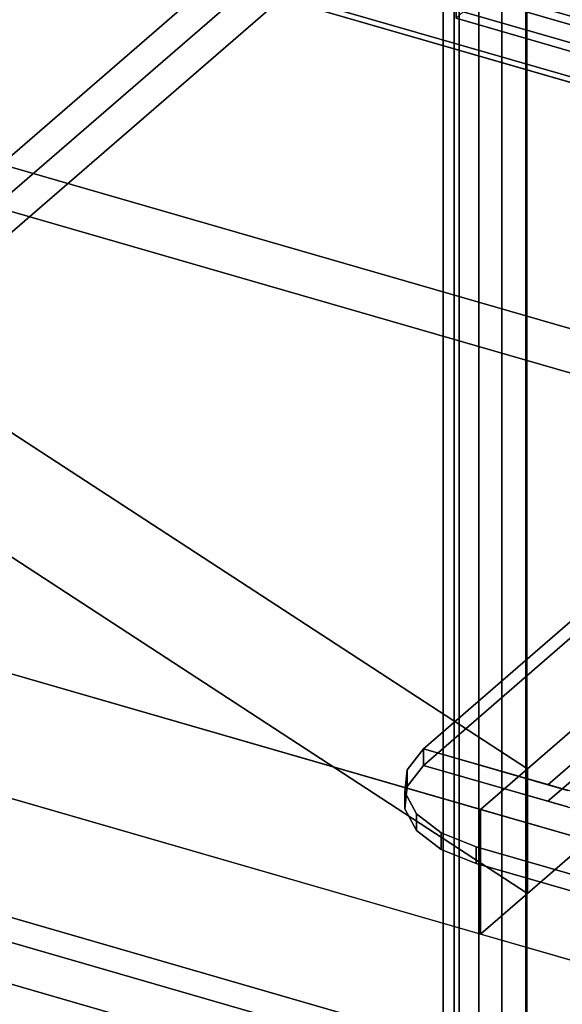
# Model space of a CAD drawing. Extents: x -2250 to 3499, y -2949 to 2325.
# Drawn here: x 1083 to 1196, y -787 to -582 of the extents above; entities that cross this region are included whole.
import ezdxf

# ---------------------------------------------------------------- set-up
doc = ezdxf.new("R2010")
doc.units = 0
doc.layers.add('layer0', color=7, linetype='CONTINUOUS')

# ---------------------------------------------------------------- blocks, each defined once
blk = doc.blocks.new('PF_OBJECT19')
at = {"layer": 'layer0'}
for p, q in [((1429.41, -661.47), (979.08, -531.47)), ((979.08, -531.47), (1429.41, -661.47)), ((980.08, -530.61), (1430.41, -660.61)), ((1430.41, -660.61), (980.08, -530.61))]:
    blk.add_line(p, q, dxfattribs=at)
blk = doc.blocks.new('PF_OBJECT62')
at = {"layer": 'layer0'}
for p, q in [((1175.68, -574.43), (1174.18, -575.73)), ((1174.18, -575.73), (1175.68, -574.43)), ((1202.09, -582.06), (1175.68, -574.43)), ((1175.68, -574.43), (1175.68, -580)), ((1175.68, -580), (1175.68, -574.43)), ((1175.68, -574.43), (1202.09, -582.06)), ((1174.18, -575.73), (1200.59, -583.36)), ((1174.18, -581.3), (1174.18, -575.73)), ((1200.59, -583.36), (1174.18, -575.73)), ((1174.18, -575.73), (1174.18, -581.3)), ((1174.18, -581.3), (1175.68, -580)), ((1175.68, -580), (1174.18, -581.3)), ((1175.68, -580), (1202.09, -587.63)), ((1202.09, -587.63), (1175.68, -580)), ((1200.59, -588.92), (1174.18, -581.3)), ((1174.18, -581.3), (1200.59, -588.92)), ((1200.59, -583.36), (1202.09, -582.06)), ((1202.09, -582.06), (1200.59, -583.36)), ((1202.09, -587.63), (1202.09, -582.06)), ((1202.09, -582.06), (1202.09, -587.63)), ((1200.59, -583.36), (1200.59, -588.92)), ((1200.59, -588.92), (1200.59, -583.36)), ((1202.09, -587.63), (1200.59, -588.92)), ((1200.59, -588.92), (1202.09, -587.63))]:
    blk.add_line(p, q, dxfattribs=at)
blk = doc.blocks.new('PF_OBJECT234')
at = {"layer": 'layer0'}
for p, q in [((957.71, -733.15), (1709.42, -950.15)), ((1709.42, -950.15), (957.71, -733.15)), ((1709.42, -964.01), (957.71, -747.01)), ((957.71, -747.01), (1709.42, -964.01))]:
    blk.add_line(p, q, dxfattribs=at)
blk = doc.blocks.new('PF_OBJECT235')
at = {"layer": 'layer0'}
for p, q in [((1174.86, -529.1), (891.86, -774.19)), ((891.86, -774.19), (1174.86, -529.1)), ((1174.86, -529.1), (1174.86, -1152.64)), ((1174.86, -1152.64), (1174.86, -529.1)), ((905.71, -778.19), (1188.71, -533.1)), ((1188.71, -533.1), (905.71, -778.19)), ((1188.71, -1156.64), (1188.71, -533.1)), ((1188.71, -533.1), (1188.71, -1156.64))]:
    blk.add_line(p, q, dxfattribs=at)
blk = doc.blocks.new('PF_OBJECT239')
at = {"layer": 'layer0'}
for p, q in [((1188.96, -1140.83), (1188.96, -530.28)), ((1188.96, -530.28), (1188.96, -1140.83)), ((1178.96, -538.94), (1178.96, -1149.49)), ((1178.96, -1149.49), (1178.96, -538.94))]:
    blk.add_line(p, q, dxfattribs=at)
blk = doc.blocks.new('PF_OBJECT252')
at = {"layer": 'layer0'}
for p, q in [((1183.76, -528.78), (1183.76, -1139.33)), ((1183.76, -1139.33), (1183.76, -528.78)), ((1173.76, -1147.99), (1173.76, -537.44)), ((1173.76, -537.44), (1173.76, -1147.99))]:
    blk.add_line(p, q, dxfattribs=at)
blk = doc.blocks.new('PF_OBJECT281')
at = {"layer": 'layer0'}
for p, q in [((1991.67, -875.17), (952.44, -575.17)), ((952.44, -575.17), (1991.67, -875.17)), ((1983.67, -882.09), (944.44, -582.09)), ((944.44, -582.09), (1983.67, -882.09))]:
    blk.add_line(p, q, dxfattribs=at)
blk = doc.blocks.new('PF_OBJECT285')
at = {"layer": 'layer0'}
for p, q in [((1374.52, -858.67), (-404.7, -345.05)), ((1189.06, -737.82), (626.86, -371.48)), ((658.67, -392.22), (1189.06, -737.82)), ((626.86, -397.46), (1189.06, -763.8)), ((1189.06, -763.8), (658.67, -418.2)), ((1220.22, -758.12), (289.86, -489.55)), ((289.86, -489.55), (1179.27, -746.3)), ((289.86, -515.53), (1220.22, -784.1)), ((1179.27, -772.28), (289.86, -515.53)), ((241.36, -531.55), (1374.52, -858.67)), ((1355.77, -593.45), (1189.06, -737.82)), ((1189.06, -737.82), (1355.77, -593.45)), ((1355.77, -619.43), (1189.06, -763.8)), ((1189.06, -763.8), (1355.77, -619.43)), ((1189.06, -737.82), (1179.27, -746.3)), ((1179.27, -746.3), (1189.06, -737.82)), ((1189.06, -737.82), (1189.06, -763.8)), ((1189.06, -763.8), (1189.06, -737.82)), ((1179.27, -746.3), (1179.27, -772.28)), ((1179.27, -772.28), (1179.27, -746.3)), ((1179.27, -746.3), (1220.22, -758.12)), ((1189.06, -763.8), (1179.27, -772.28)), ((1179.27, -772.28), (1189.06, -763.8)), ((1220.22, -784.1), (1179.27, -772.28))]:
    blk.add_line(p, q, dxfattribs=at)
blk = doc.blocks.new('PF_OBJECT286')
at = {"layer": 'layer0'}
for p, q in [((1193.36, -741.13), (1344.86, -609.93)), ((1344.86, -613.39), (1193.36, -744.6)), ((1167.38, -733.63), (1224.17, -684.45)), ((1224.17, -684.45), (1167.38, -733.63)), ((1167.38, -737.1), (1224.17, -687.91)), ((1224.17, -687.91), (1167.38, -737.1)), ((1208.36, -728.14), (1193.36, -741.13)), ((1193.36, -744.6), (1208.36, -731.61)), ((1164.02, -738.01), (1167.38, -733.63)), ((1167.38, -733.63), (1164.02, -738.01)), ((1167.38, -737.1), (1167.38, -733.63)), ((1167.38, -733.63), (1167.38, -737.1)), ((1552.76, -844.88), (1167.38, -733.63)), ((1167.38, -733.63), (1193.36, -741.13)), ((1167.38, -733.63), (1167.38, -733.63)), ((1163.52, -742.7), (1164.02, -738.01)), ((1164.02, -738.01), (1163.52, -742.7)), ((1164.02, -741.48), (1167.38, -737.1)), ((1167.38, -737.1), (1164.02, -741.48)), ((1164.02, -741.48), (1164.02, -738.01)), ((1164.02, -738.01), (1164.02, -741.48)), ((1167.38, -737.1), (1167.38, -737.1)), ((1167.38, -737.1), (1552.76, -848.35)), ((1193.36, -744.6), (1167.38, -737.1)), ((1193.36, -741.13), (1197.47, -742.32)), ((1163.52, -746.17), (1164.02, -741.48)), ((1164.02, -741.48), (1163.52, -746.17)), ((1163.52, -746.17), (1163.52, -742.7)), ((1163.52, -742.7), (1163.52, -746.17)), ((1165.95, -747.23), (1163.52, -742.7)), ((1163.52, -742.7), (1165.95, -747.23)), ((1197.47, -745.78), (1193.36, -744.6)), ((1165.95, -750.7), (1163.52, -746.17)), ((1163.52, -746.17), (1165.95, -750.7)), ((1165.95, -750.7), (1165.95, -747.23)), ((1165.95, -747.23), (1165.95, -750.7)), ((1171.07, -751.17), (1165.95, -747.23)), ((1165.95, -747.23), (1171.07, -751.17)), ((1171.07, -754.63), (1165.95, -750.7)), ((1165.95, -750.7), (1171.07, -754.63)), ((1171.07, -754.63), (1171.07, -751.17)), ((1171.07, -751.17), (1171.07, -754.63)), ((1178.36, -754.12), (1171.07, -751.17)), ((1171.07, -751.17), (1178.36, -754.12)), ((1178.36, -757.59), (1171.07, -754.63)), ((1171.07, -754.63), (1178.36, -757.59)), ((1178.36, -754.12), (1178.36, -757.59)), ((1511.78, -850.37), (1178.36, -754.12)), ((1178.36, -757.59), (1178.36, -754.12)), ((1178.36, -754.12), (1511.78, -850.37)), ((1511.78, -853.84), (1178.36, -757.59)), ((1178.36, -757.59), (1511.78, -853.84))]:
    blk.add_line(p, q, dxfattribs=at)
blk = doc.blocks.new('PF_OBJECT294')
at = {"layer": 'layer0'}
for p, q in [((1171.49, -539.68), (893.99, -780)), ((893.99, -780), (1171.49, -539.68)), ((1171.49, -539.68), (1171.49, -1145.89)), ((1171.49, -1145.89), (1171.49, -539.68))]:
    blk.add_line(p, q, dxfattribs=at)

msp = doc.modelspace()

# ---------------------------------------------------------------- block references
for name in ['PF_OBJECT285', 'PF_OBJECT252', 'PF_OBJECT294', 'PF_OBJECT281', 'PF_OBJECT19', 'PF_OBJECT235', 'PF_OBJECT239', 'PF_OBJECT62', 'PF_OBJECT286', 'PF_OBJECT234']:
    msp.add_blockref(name, (0, 0))

doc.saveas('drawing.dxf')
